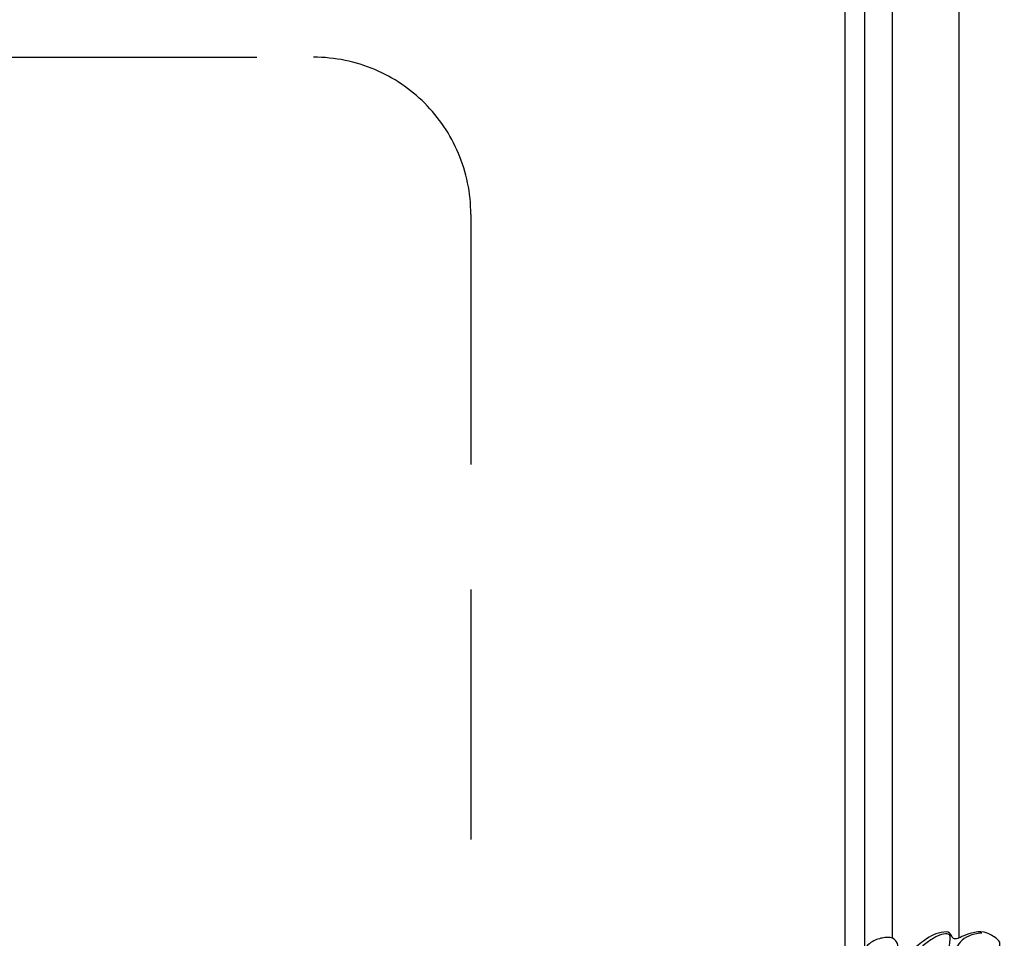
# Model space of a CAD drawing. Units: millimetres. Extents: x 2162 to 10562, y 1126 to 13006.
# Drawn here: x 6118 to 6368, y 9368 to 9601 of the extents above; entities that cross this region are included whole.
import ezdxf

# ---------------------------------------------------------------- set-up
doc = ezdxf.new("R2010")
doc.units = ezdxf.units.MM
doc.linetypes.add('HIDDEN', pattern=[9.525, 6.35, -3.175])
doc.layers.add('H-06.木作(細線)', color=8, linetype='Continuous')

# ---------------------------------------------------------------- blocks, each defined once
blk = doc.blocks.new('HK-614G')
at = {"layer": 'H-06.木作(細線)', "color": 8}
for points in [[(75.58, -64.48), (76.04, -64.96), (77.2, -65.47), (77.69, -67.38), (78.56, -68.61), (81.74, -68.07), (83.56, -68.62), (85.58, -69.4), (86.52, -70.58), (85.91, -74.02), (84.16, -77.79), (82.79, -78.91), (81.77, -79.49), (81.07, -80.2), (81.22, -81.17), (83.42, -82.36), (84.72, -84.3), (84.23, -85.46), (81.25, -87.54), (77.98, -87.62), (74.95, -86.43), (73.76, -85.8), (72.52, -85.62), (72.13, -86.7), (71.19, -87.83), (67.95, -87.03), (66.16, -86.1), (62.08, -82.9), (60.61, -81.51), (59.31, -81.72), (58.57, -82.85), (58.58, -84.57), (57.39, -86.26), (54.52, -86.08), (51.68, -85.18), (49.67, -83.05), (49.23, -81.27)], [(79.84, -87.17), (78.6, -87.17), (76.36, -86.57), (74.22, -85.1), (73.15, -82.84), (72.09, -82.84), (71.53, -83.73), (71.85, -85.48), (71.85, -86.71), (71.19, -87.1), (69.18, -86.86), (66.59, -85.37), (63.97, -83.36), (61.72, -80.13), (58.78, -75.9), (55.62, -71.26)]]:
    blk.add_open_spline(points, degree=3, dxfattribs=at)

msp = doc.modelspace()

# ---------------------------------------------------------------- linework, layer by layer
at = {"color": 6, "linetype": 'HIDDEN', "ltscale": 10}
for p, q in [((5447.92, 9591.57), (6192.56, 9591.57)), ((6232.56, 9551.57), (6232.56, 9365.39))]:
    msp.add_line(p, q, dxfattribs=at)
msp.add_arc((6192.56, 9551.57), 40, 0, 90, dxfattribs=at)
at = {"layer": 'H-06.木作(細線)'}
for points in [[(6327.58, 10848.98), (6327.58, 9364.16)], [(6332.58, 10848.21), (6332.58, 9364.92)], [(6339.58, 10845.38), (6339.58, 9367.75)], [(6356.58, 10845.38), (6356.58, 9367.75)]]:
    msp.add_lwpolyline(points, dxfattribs=at)

# ---------------------------------------------------------------- block references
at = {"layer": 'H-06.木作(細線)', "color": 7, "xscale": -1, "rotation": 180}
msp.add_blockref('HK-614G', (6282.55, 9281.78), dxfattribs=at)

doc.saveas('drawing.dxf')
